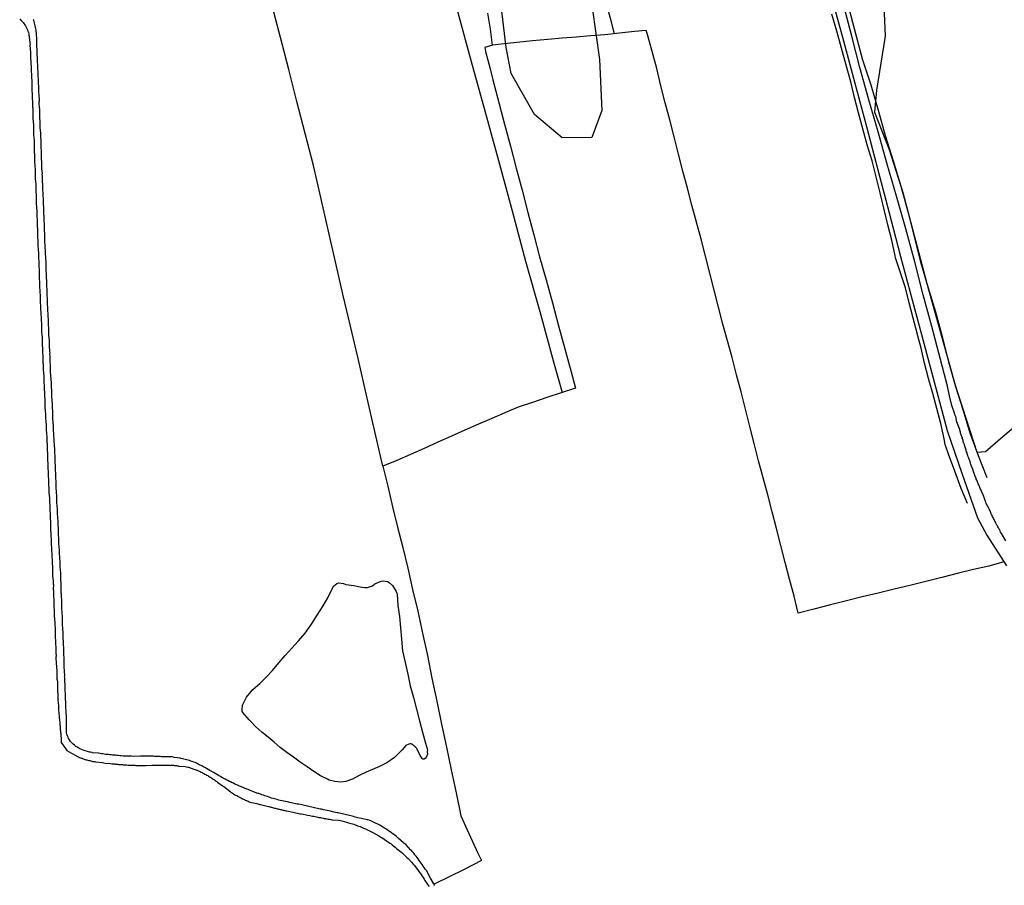
# Model space of a CAD drawing. Units: millimetres. Extents: x 183144 to 185556, y 1657654 to 1660429.
# Drawn here: x 184755 to 184991, y 1657936 to 1658144 of the extents above; entities that cross this region are included whole.
import ezdxf

# ---------------------------------------------------------------- set-up
doc = ezdxf.new("R2010")
doc.units = ezdxf.units.MM
for name, color, linetype in [('V-BANHADO', 102, 'Continuous'), ('V-LAGOA', 150, 'Continuous'), ('V-LOTE', 1, 'Continuous'), ('V-REFERENCIA', 42, 'Continuous'), ('V-VALETA', 5, 'Continuous')]:
    doc.layers.add(name, color=color, linetype=linetype)

msp = doc.modelspace()

# ---------------------------------------------------------------- linework, layer by layer
at = {"layer": 'V-BANHADO'}
for points in [[(184992.3, 1658162.27), (184986.56, 1658177.35), (184983.99, 1658193.8), (184972.93, 1658214.42), (184968.36, 1658213.62), (184968.36, 1658213.62), (184964.59, 1658205.31), (184961.24, 1658197.06), (184961.83, 1658162), (184962.79, 1658139.99), (184960.76, 1658126.96), (184960.28, 1658121.69), (184963.75, 1658112.72), (184967.03, 1658102.41), (184972.8, 1658080.55), (184979.63, 1658056.14), (184984.83, 1658040.09), (184986.91, 1658040.25), (184991.1, 1658043.84), (185001.63, 1658052.69)], [(184892.49, 1658146.85), (184894.23, 1658134.35), (184894.83, 1658122.14), (184892.37, 1658115.62), (184885.31, 1658115.5), (184878.6, 1658121.13), (184873.03, 1658131.01), (184871.83, 1658137.23), (184869.97, 1658152.73)]]:
    msp.add_lwpolyline(points, dxfattribs=at)
at = {"layer": 'V-LAGOA'}
msp.add_lwpolyline([(184842.8, 1658009.1), (184843.41, 1658008.96), (184843.83, 1658008.68), (184844.52, 1658008), (184845.42, 1658006.57), (184845.63, 1658005.91), (184845.85, 1658003.25), (184846.24, 1658000.59), (184846.44, 1657997.87), (184846.66, 1657995.13), (184846.97, 1657992.33), (184847.61, 1657989.55), (184848.2, 1657986.73), (184848.79, 1657983.91), (184849.56, 1657981.13), (184850.27, 1657978.32), (184851.02, 1657975.52), (184851.75, 1657972.83), (184852.49, 1657970.15), (184852.96, 1657968.54), (184852.89, 1657968.1), (184852.91, 1657967.5), (184852.73, 1657966.86), (184852.44, 1657966.56), (184852.1, 1657966.32), (184851.83, 1657966.32), (184851.62, 1657966.47), (184851.15, 1657967.19), (184850.37, 1657968.92), (184849.98, 1657969.28), (184849.21, 1657969.91), (184848.96, 1657969.98), (184848.77, 1657970.02), (184848.44, 1657969.95), (184847.75, 1657969.62), (184846.84, 1657968.57), (184845, 1657966.76), (184843.14, 1657965.45), (184841.4, 1657964.59), (184839.74, 1657963.82), (184838.19, 1657963.18), (184836.56, 1657962.41), (184834.91, 1657961.55), (184833.34, 1657961), (184832.15, 1657960.82), (184830.67, 1657960.99), (184829.35, 1657961.32), (184828.93, 1657961.53), (184827.24, 1657962.32), (184825.61, 1657963.33), (184824.07, 1657964.49), (184822.38, 1657965.62), (184820.77, 1657966.78), (184819.15, 1657967.94), (184817.6, 1657969.14), (184816.12, 1657970.37), (184814.64, 1657971.6), (184813.16, 1657972.83), (184811.68, 1657974.06), (184810.51, 1657975.39), (184810.15, 1657975.79), (184808.58, 1657977.5), (184808.4, 1657977.8), (184808.42, 1657978.17), (184808.53, 1657979.31), (184809.46, 1657981.24), (184810.96, 1657983.03), (184812.68, 1657984.51), (184814.21, 1657986.01), (184815.69, 1657987.64), (184817.27, 1657989.42), (184818.8, 1657991.2), (184820.33, 1657992.98), (184821.94, 1657994.77), (184823.53, 1657996.56), (184825.1, 1657998.75), (184826.46, 1658000.94), (184827.9, 1658003.13), (184829.03, 1658005.09), (184829.93, 1658007.1), (184830.44, 1658007.97), (184830.74, 1658008.23), (184831.16, 1658008.5), (184831.54, 1658008.64), (184832.78, 1658008.54), (184833.34, 1658008.29), (184835.26, 1658008.01), (184837.14, 1658007.64), (184837.85, 1658007.58), (184838.5, 1658007.55), (184839.7, 1658007.96), (184840.28, 1658008.42), (184841.78, 1658009.05), (184842.45, 1658009.12), (184842.8, 1658009.1)], close=True, dxfattribs=at)
at = {"layer": 'V-LOTE'}
for points in [[(184842.25, 1658036.68), (184839.81, 1658047.08), (184838.05, 1658054.81), (184836.29, 1658062.54), (184834.42, 1658070.27), (184832.6, 1658078), (184830.84, 1658085.73), (184829.08, 1658093.46), (184827.32, 1658101.19), (184825.56, 1658108.92), (184823.58, 1658116.59), (184821.6, 1658124.26), (184819.62, 1658131.93), (184817.64, 1658139.6), (184815.66, 1658147.27), (184813.68, 1658154.94), (184811.7, 1658162.61), (184809.72, 1658170.28), (184807.74, 1658177.95), (184805.76, 1658185.62), (184803.78, 1658193.35), (184801.91, 1658201.08), (184800.09, 1658208.81), (184799.74, 1658210.76)], [(184879.04, 1658210.86), (184880.1, 1658206.81), (184880.92, 1658203.69), (184881.75, 1658200.57), (184882.61, 1658197.45), (184883.44, 1658194.33), (184884.27, 1658191.21), (184885.1, 1658188.09), (184885.93, 1658184.97), (184886.76, 1658181.85), (184887.59, 1658178.73), (184888.42, 1658175.61), (184889.25, 1658172.49), (184890.1, 1658169.37), (184890.95, 1658166.25), (184891.8, 1658163.13), (184892.65, 1658160.01), (184893.47, 1658156.87), (184894.29, 1658153.73), (184895.11, 1658150.59), (184895.93, 1658147.45), (184896.78, 1658144.31), (184897.63, 1658141.17), (184897.79, 1658140.57)], [(184803.42, 1658194.85), (184811.44, 1658196.82), (184819.77, 1658198.85), (184828.1, 1658200.72), (184836.48, 1658202.75), (184844.43, 1658204.62), (184847.55, 1658192.83), (184850.72, 1658181.04), (184853.89, 1658169.25), (184857.06, 1658157.46), (184860.23, 1658145.67), (184863.4, 1658133.88), (184866.74, 1658122.03), (184870.02, 1658110.07), (184873.25, 1658098), (184876.48, 1658085.93), (184879.87, 1658073.86), (184883.15, 1658061.74), (184885.27, 1658054.35)], [(184868.56, 1658137.81), (184868.33, 1658139.73), (184868.07, 1658141.65), (184867.76, 1658143.57), (184867.44, 1658145.47)], [(184991.34, 1658013.68), (184987.71, 1658012.71), (184984.06, 1658011.86), (184980.41, 1658011.01), (184976.44, 1658009.94), (184972.6, 1658008.98), (184968.76, 1658008.02), (184964.95, 1658007.11), (184961.14, 1658006.2), (184957.33, 1658005.27), (184953.52, 1658004.34), (184949.68, 1658003.41), (184945.71, 1658002.37), (184941.95, 1658001.41), (184940.96, 1658005.49), (184939.89, 1658009.54), (184938.85, 1658013.59), (184937.81, 1658017.64), (184936.77, 1658021.69), (184935.73, 1658025.74), (184934.63, 1658029.82), (184933.53, 1658033.9), (184932.43, 1658037.98), (184931.39, 1658042.11), (184930.35, 1658046.24), (184929.28, 1658050.37), (184928.21, 1658054.5), (184927.14, 1658058.63), (184926.07, 1658062.76), (184924.97, 1658066.78), (184923.84, 1658070.8), (184922.8, 1658074.88), (184921.76, 1658078.96), (184920.72, 1658083.04), (184919.68, 1658087.12), (184918.64, 1658091.2), (184917.54, 1658095.28), (184916.44, 1658099.36), (184915.34, 1658103.44), (184914.27, 1658107.54), (184913.23, 1658111.64), (184912.16, 1658115.74), (184911.09, 1658119.84), (184910.02, 1658123.94), (184909, 1658128.04), (184907.98, 1658132.17), (184906.85, 1658136.27), (184905.75, 1658140.37), (184905.47, 1658141.33), (184902.64, 1658141.09), (184899.07, 1658140.7), (184895.5, 1658140.31), (184892.1, 1658140.03), (184888.67, 1658139.75), (184885.24, 1658139.47), (184881.81, 1658139.19), (184878.11, 1658138.8), (184874.35, 1658138.41), (184870.59, 1658138.02), (184868.55, 1658137.81), (184866.67, 1658137.23)], [(184866.67, 1658137.23), (184866.89, 1658136.27), (184867.97, 1658132.14), (184868.66, 1658129.43), (184869.36, 1658126.72), (184871.46, 1658118.79), (184872.86, 1658113.56), (184874.26, 1658108.25), (184875.66, 1658102.94), (184877.06, 1658097.6), (184878.46, 1658092.26), (184879.86, 1658086.92), (184881.4, 1658081.47), (184882.91, 1658075.94), (184884.42, 1658070.41), (184885.93, 1658064.88), (184887.44, 1658059.35), (184888.46, 1658055.4), (184885.02, 1658054.27), (184881.58, 1658053.14), (184878.14, 1658052.01), (184874.7, 1658050.88), (184871.53, 1658049.51), (184868.39, 1658048.14), (184865.22, 1658046.77), (184861.94, 1658045.32), (184858.66, 1658043.87), (184855.38, 1658042.42), (184852.1, 1658040.97), (184848.82, 1658039.52), (184845.54, 1658038.07), (184842.24, 1658036.72), (184843.4, 1658031.87), (184844.56, 1658026.96), (184845.77, 1658022.05), (184846.98, 1658017.14), (184848.19, 1658012.23), (184849.32, 1658007.05), (184850.58, 1658001.9), (184851.76, 1657996.61), (184852.94, 1657991.24), (184854.01, 1657985.74), (184855.17, 1657980.24), (184856.33, 1657974.74), (184857.49, 1657969.24), (184858.65, 1657963.74), (184859.81, 1657958.24), (184860.97, 1657952.74), (184862.89, 1657948.46), (184865.02, 1657943.74), (184865.9, 1657941.99), (184861.72, 1657939.81), (184858.01, 1657938), (184854.82, 1657936.44), (184854.51, 1657936.32)]]:
    msp.add_lwpolyline(points, dxfattribs=at)
at = {"layer": 'V-REFERENCIA'}
for points in [[(184950, 1658149.05), (184952.79, 1658138.84), (184955.58, 1658128.63), (184958.32, 1658118.25), (184961.06, 1658107.87), (184963.8, 1658097.49), (184966.54, 1658087.06), (184969.33, 1658076.63), (184972.12, 1658066.2), (184974.91, 1658055.77), (184977.7, 1658045.23), (184981.31, 1658034.75), (184984.97, 1658024.27), (184987.21, 1658020.15), (184991.94, 1658012.78)], [(184991.81, 1658018.78), (184990.77, 1658020.55), (184990.55, 1658020.87), (184990.41, 1658021.19), (184990.24, 1658021.44), (184990.13, 1658021.65), (184990, 1658021.87), (184989.87, 1658022.12), (184989.77, 1658022.33), (184989.64, 1658022.55), (184989.64, 1658022.55), (184989.51, 1658022.8), (184989.39, 1658023.01), (184989.28, 1658023.23), (184989.15, 1658023.48), (184989.05, 1658023.69), (184988.96, 1658023.91), (184988.85, 1658024.16), (184988.73, 1658024.37), (184988.62, 1658024.59), (184988.49, 1658024.84), (184988.39, 1658025.05), (184988.3, 1658025.27), (184988.22, 1658025.52), (184988.09, 1658025.73), (184988, 1658025.95), (184987.88, 1658026.2), (184987.79, 1658026.41), (184987.71, 1658026.6), (184987.11, 1658027.69), (184987.01, 1658028.03), (184986.92, 1658028.22), (184986.6, 1658029.18), (184986.5, 1658029.45), (184986.37, 1658029.73), (184986.28, 1658029.94), (184986.18, 1658030.2), (184986.07, 1658030.41), (184985.96, 1658030.62), (184985.84, 1658030.88), (184985.77, 1658031.09), (184985.67, 1658031.3), (184985.56, 1658031.56), (184985.45, 1658031.77), (184985.37, 1658031.98), (184985.28, 1658032.24), (184985.18, 1658032.45), (184985.07, 1658032.66), (184984.99, 1658032.92), (184984.9, 1658033.13), (184984.82, 1658033.35), (184984.69, 1658033.6), (184984.65, 1658033.81), (184984.54, 1658034.03), (184984.43, 1658034.28), (184984.39, 1658034.49), (184984.28, 1658034.71), (184984.18, 1658034.96), (184984.13, 1658035.17), (184984.05, 1658035.39), (184983.94, 1658035.64), (184983.93, 1658035.75), (184983.41, 1658037.09), (184983.28, 1658037.38), (184983.22, 1658037.68), (184983.2, 1658037.7), (184982.88, 1658038.62), (184982.77, 1658038.91), (184982.69, 1658039.21), (184982.63, 1658039.42), (184982.52, 1658039.68), (184982.48, 1658039.89), (184982.39, 1658040.11), (184982.31, 1658040.36), (184982.24, 1658040.57), (184982.16, 1658040.79), (184982.09, 1658041.04), (184982.01, 1658041.25), (184981.97, 1658041.47), (184981.88, 1658041.72), (184981.84, 1658041.93), (184981.8, 1658042.02), (184981.73, 1658042.15), (184981.67, 1658042.4), (184981.58, 1658042.61), (184981.52, 1658042.83), (184981.44, 1658043.08), (184981.37, 1658043.29), (184981.33, 1658043.31), (184981.33, 1658043.44), (184981.38, 1658043.51), (184981.38, 1658043.61), (184981.33, 1658043.63), (184981.27, 1658043.67), (184981.2, 1658043.76), (184981.16, 1658043.97), (184981.16, 1658044.06), (184981.12, 1658044.12), (184981.07, 1658044.12), (184981.07, 1658044.19), (184981.07, 1658044.21), (184981.03, 1658044.44), (184980.95, 1658044.65), (184980.9, 1658044.87), (184980.82, 1658045.12), (184980.76, 1658045.33), (184980.74, 1658045.48), (184980.27, 1658046.71), (184980.18, 1658046.99), (184980.04, 1658047.29), (184979.76, 1658048.65), (184979.76, 1658048.65), (184979.72, 1658048.75), (184979.67, 1658048.86), (184979.53, 1658049.14), (184978.87, 1658051.23), (184978.31, 1658053.57), (184977.82, 1658055.91), (184974, 1658070.21), (184971.91, 1658077.83), (184969.93, 1658085.78), (184967.79, 1658093.67), (184965.54, 1658101.51), (184963.34, 1658109.24), (184961.14, 1658116.97), (184958.94, 1658124.7), (184956.74, 1658132.43), (184954.71, 1658140.27), (184952.68, 1658148.11)], [(184755.02, 1658144.12), (184755.29, 1658143.82), (184755.55, 1658143.54), (184755.85, 1658143.21), (184756.04, 1658143.01), (184756.25, 1658142.7), (184756.44, 1658142.4), (184756.61, 1658142.1), (184756.76, 1658141.76), (184756.93, 1658141.46), (184757.01, 1658141.12), (184757.14, 1658140.83), (184757.2, 1658140.53), (184757.22, 1658140.23), (184757.27, 1658139.93), (184757.27, 1658139.93), (184757.27, 1658139.83), (184757.48, 1658138.4), (184757.5, 1658137.94), (184757.48, 1658137.83), (184757.61, 1658136.07), (184757.61, 1658135.64), (184757.61, 1658135.34), (184757.63, 1658135), (184757.65, 1658134.7), (184757.65, 1658134.36), (184757.69, 1658134.07), (184757.69, 1658133.77), (184757.71, 1658133.47), (184757.73, 1658133.17), (184757.76, 1658132.88), (184757.78, 1658132.58), (184757.78, 1658132.24), (184757.78, 1658131.94), (184757.78, 1658131.6), (184757.8, 1658131.3), (184757.82, 1658130.96), (184757.82, 1658130.67), (184757.82, 1658130.37), (184757.82, 1658130.22), (184757.9, 1658129.09), (184757.9, 1658128.62), (184757.91, 1658128.43), (184757.97, 1658126.67), (184758.01, 1658126.24), (184758.01, 1658125.95), (184758.03, 1658125.65), (184758.03, 1658125.35), (184758.03, 1658125.05), (184758.03, 1658124.76), (184758.07, 1658124.46), (184758.07, 1658124.16), (184758.07, 1658123.86), (184758.07, 1658123.52), (184758.1, 1658123.23), (184758.1, 1658122.93), (184758.14, 1658122.63), (184758.14, 1658122.33), (184758.16, 1658122.03), (184758.16, 1658121.74), (184758.16, 1658121.44), (184758.16, 1658121.14), (184758.2, 1658120.8), (184758.2, 1658120.5), (184758.21, 1658120.23), (184758.33, 1658118.59), (184758.33, 1658118.17), (184758.35, 1658117.87), (184758.33, 1658117.85), (184758.37, 1658116.51), (184758.37, 1658116.08), (184758.39, 1658115.78), (184758.41, 1658115.44), (184758.46, 1658115.15), (184758.46, 1658114.85), (184758.46, 1658114.55), (184758.46, 1658114.25), (184758.46, 1658113.96), (184758.5, 1658113.66), (184758.5, 1658113.32), (184758.5, 1658113.02), (184758.5, 1658112.68), (184758.52, 1658112.38), (184758.52, 1658112.04), (184758.56, 1658111.75), (184758.56, 1658111.45), (184758.56, 1658111.15), (184758.58, 1658110.85), (184758.58, 1658110.56), (184758.61, 1658110.26), (184758.59, 1658110.15), (184758.67, 1658108.56), (184758.71, 1658108.09), (184758.72, 1658107.94), (184758.75, 1658106.56), (184758.75, 1658106.09), (184758.75, 1658105.79), (184758.75, 1658105.5), (184758.8, 1658105.2), (184758.82, 1658104.9), (184758.86, 1658104.56), (184758.88, 1658104.26), (184758.88, 1658103.92), (184758.88, 1658103.62), (184758.92, 1658103.28), (184758.92, 1658102.99), (184758.92, 1658102.69), (184758.92, 1658102.39), (184758.95, 1658102.09), (184758.95, 1658101.8), (184758.97, 1658101.5), (184758.99, 1658101.16), (184758.99, 1658100.86), (184759.01, 1658100.52), (184759.01, 1658100.22), (184759.01, 1658100.07), (184759.01, 1658100.07), (184759.07, 1658098.57), (184759.12, 1658098.14), (184759.1, 1658098.08), (184759.16, 1658096.48), (184759.18, 1658096.01), (184759.18, 1658095.72), (184759.18, 1658095.42), (184759.2, 1658095.08), (184759.2, 1658094.78), (184759.24, 1658094.44), (184759.24, 1658094.14), (184759.26, 1658093.8), (184759.26, 1658093.51), (184759.26, 1658093.21), (184759.26, 1658092.91), (184759.29, 1658092.61), (184759.31, 1658092.32), (184759.31, 1658092.02), (184759.33, 1658091.72), (184759.33, 1658091.42), (184759.35, 1658091.08), (184759.37, 1658090.78), (184759.37, 1658090.44), (184759.39, 1658090.15), (184759.4, 1658089.95), (184759.48, 1658088.45), (184759.5, 1658087.98), (184759.52, 1658087.64), (184759.52, 1658087.62), (184759.56, 1658086.49), (184759.6, 1658086.02), (184759.6, 1658085.68), (184759.6, 1658085.39), (184759.63, 1658085.09), (184759.63, 1658084.79), (184759.65, 1658084.49), (184759.67, 1658084.19), (184759.67, 1658083.9), (184759.69, 1658083.6), (184759.69, 1658083.3), (184759.69, 1658082.96), (184759.71, 1658082.66), (184759.73, 1658082.32), (184759.73, 1658082.03), (184759.73, 1658081.73), (184759.73, 1658081.43), (184759.75, 1658081.13), (184759.75, 1658080.84), (184759.78, 1658080.54), (184759.8, 1658080.24), (184759.78, 1658079.94), (184759.78, 1658079.92), (184759.86, 1658078.67), (184759.86, 1658078.24), (184759.91, 1658077.94), (184759.91, 1658077.92), (184759.93, 1658076.8), (184759.95, 1658076.33), (184759.95, 1658076.03), (184759.95, 1658075.73), (184759.99, 1658075.44), (184759.99, 1658075.14), (184760.03, 1658074.8), (184760.03, 1658074.5), (184760.05, 1658074.16), (184760.1, 1658073.86), (184760.12, 1658073.52), (184760.12, 1658073.23), (184760.12, 1658072.93), (184760.14, 1658072.63), (184760.16, 1658072.33), (184760.16, 1658072.04), (184760.16, 1658071.74), (184760.18, 1658071.44), (184760.22, 1658071.14), (184760.22, 1658070.8), (184760.24, 1658070.5), (184760.25, 1658070.27), (184760.29, 1658068.8), (184760.31, 1658068.34), (184760.37, 1658068.04), (184760.38, 1658067.8), (184760.39, 1658066.55), (184760.41, 1658066.13), (184760.41, 1658065.83), (184760.41, 1658065.53), (184760.46, 1658065.23), (184760.46, 1658064.93), (184760.5, 1658064.64), (184760.5, 1658064.34), (184760.5, 1658064), (184760.52, 1658063.7), (184760.54, 1658063.36), (184760.54, 1658063.06), (184760.54, 1658062.72), (184760.56, 1658062.43), (184760.56, 1658062.13), (184760.61, 1658061.83), (184760.61, 1658061.53), (184760.63, 1658061.24), (184760.63, 1658061.24), (184760.63, 1658060.94), (184760.63, 1658060.64), (184760.67, 1658060.34), (184760.67, 1658060.07), (184760.75, 1658058.9), (184760.8, 1658058.47), (184760.8, 1658058.17), (184760.8, 1658058.02), (184760.84, 1658056.6), (184760.88, 1658056.13), (184760.9, 1658055.84), (184760.92, 1658055.54), (184760.92, 1658055.2), (184760.92, 1658054.9), (184760.97, 1658054.56), (184760.97, 1658054.26), (184760.97, 1658053.92), (184760.97, 1658053.63), (184760.99, 1658053.33), (184761.03, 1658053.03), (184761.03, 1658052.73), (184761.05, 1658052.43), (184761.05, 1658052.14), (184761.05, 1658051.84), (184761.07, 1658051.54), (184761.09, 1658051.2), (184761.09, 1658050.9), (184761.09, 1658050.56), (184761.12, 1658050.27), (184761.14, 1658050.03), (184761.22, 1658049.08), (184761.22, 1658048.61), (184761.23, 1658048.42), (184761.31, 1658047.21), (184761.35, 1658046.78), (184761.35, 1658046.44), (184761.35, 1658046.14), (184761.37, 1658045.8), (184761.37, 1658045.5), (184761.41, 1658045.16), (184761.46, 1658044.87), (184761.48, 1658044.57), (184761.48, 1658044.27), (184761.5, 1658043.97), (184761.52, 1658043.68), (184761.52, 1658043.38), (184761.52, 1658043.04), (184761.52, 1658042.74), (184761.54, 1658042.4), (184761.58, 1658042.1), (184761.58, 1658041.76), (184761.6, 1658041.47), (184761.6, 1658041.17), (184761.6, 1658040.87), (184761.63, 1658040.57), (184761.65, 1658040.28), (184761.67, 1658040.17), (184761.67, 1658039), (184761.69, 1658038.53), (184761.69, 1658038.38), (184761.77, 1658037), (184761.77, 1658036.53), (184761.77, 1658036.24), (184761.8, 1658035.94), (184761.84, 1658035.6), (184761.84, 1658035.3), (184761.86, 1658034.96), (184761.86, 1658034.66), (184761.86, 1658034.32), (184761.86, 1658034.03), (184761.9, 1658033.73), (184761.9, 1658033.43), (184761.9, 1658033.13), (184761.92, 1658032.83), (184761.92, 1658032.54), (184761.95, 1658032.24), (184761.97, 1658031.94), (184761.99, 1658031.6), (184761.99, 1658031.3), (184761.99, 1658030.96), (184762.01, 1658030.67), (184762.01, 1658030.37), (184761.99, 1658030.35), (184762.16, 1658029.01), (184762.16, 1658028.54), (184762.16, 1658028.22), (184762.24, 1658027.1), (184762.28, 1658026.67), (184762.28, 1658026.37), (184762.28, 1658026.07), (184762.28, 1658025.78), (184762.31, 1658025.48), (184762.31, 1658025.18), (184762.33, 1658024.84), (184762.33, 1658024.54), (184762.35, 1658024.2), (184762.37, 1658023.91), (184762.39, 1658023.61), (184762.41, 1658023.31), (184762.41, 1658023.01), (184762.41, 1658023.01), (184762.41, 1658022.72), (184762.41, 1658022.42), (184762.43, 1658022.12), (184762.45, 1658021.82), (184762.45, 1658021.48), (184762.45, 1658021.19), (184762.48, 1658020.89), (184762.5, 1658020.59), (184762.5, 1658020.29), (184762.5, 1658020.23), (184762.58, 1658018.89), (184762.58, 1658018.42), (184762.6, 1658018.08), (184762.59, 1658018.02), (184762.67, 1658016.93), (184762.67, 1658016.47), (184762.69, 1658016.17), (184762.71, 1658015.87), (184762.71, 1658015.57), (184762.71, 1658015.28), (184762.75, 1658014.98), (184762.77, 1658014.68), (184762.82, 1658014.38), (184762.82, 1658014.04), (184762.84, 1658013.74), (184762.84, 1658013.4), (184762.84, 1658013.11), (184762.86, 1658012.81), (184762.86, 1658012.51), (184762.88, 1658012.21), (184762.88, 1658011.92), (184762.88, 1658011.62), (184762.92, 1658011.28), (184762.9, 1658010.98), (184762.92, 1658010.64), (184762.93, 1658010.45), (184763.03, 1658009.11), (184763.05, 1658008.69), (184763.07, 1658008.39), (184763.1, 1658008.24), (184763.09, 1658007.07), (184763.11, 1658006.64), (184763.11, 1658006.35), (184763.11, 1658006.05), (184763.13, 1658005.75), (184763.13, 1658005.45), (184763.13, 1658005.16), (184763.18, 1658004.86), (184763.18, 1658004.52), (184763.22, 1658004.22), (184763.22, 1658003.88), (184763.22, 1658003.58), (184763.24, 1658003.24), (184763.24, 1658002.95), (184763.24, 1658002.65), (184763.26, 1658002.35), (184763.26, 1658002.05), (184763.26, 1658001.76), (184763.28, 1658001.46), (184763.3, 1658001.16), (184763.31, 1658000.84), (184763.43, 1657999.08), (184763.45, 1657998.61), (184763.45, 1657998.31), (184763.5, 1657998.01), (184763.52, 1657997.86), (184763.52, 1657996.91), (184763.56, 1657996.48), (184763.56, 1657996.19), (184763.56, 1657995.89), (184763.56, 1657995.59), (184763.56, 1657995.29), (184763.6, 1657995), (184763.62, 1657994.7), (184763.64, 1657994.4), (184763.64, 1657994.1), (184763.64, 1657993.76), (184763.67, 1657993.46), (184763.67, 1657993.12), (184763.69, 1657992.83), (184763.69, 1657992.53), (184763.69, 1657992.23), (184763.69, 1657991.93), (184763.73, 1657991.64), (184763.75, 1657991.34), (184763.75, 1657991), (184763.73, 1657990.93), (184763.81, 1657989.17), (184763.86, 1657988.7), (184763.86, 1657988.47), (184763.9, 1657987.47), (184763.92, 1657987.04), (184763.94, 1657986.75), (184763.94, 1657986.45), (184763.94, 1657986.15), (184763.94, 1657985.85), (184763.96, 1657985.56), (184764.03, 1657985.26), (184764.07, 1657984.92), (184764.07, 1657984.62), (184764.07, 1657984.62), (184764.07, 1657984.28), (184764.09, 1657983.98), (184764.09, 1657983.64), (184764.11, 1657983.35), (184764.11, 1657983.05), (184764.11, 1657982.75), (184764.13, 1657982.45), (184764.18, 1657982.16), (184764.2, 1657981.86), (184764.2, 1657981.56), (184764.2, 1657981.26), (184764.2, 1657980.92), (184764.22, 1657980.62), (184764.2, 1657980.47), (184764.32, 1657979.18), (184764.35, 1657978.75), (184764.35, 1657978.46), (184764.33, 1657978.35), (184764.45, 1657977.18), (184764.47, 1657976.76), (184764.49, 1657976.46), (184764.52, 1657976.16), (184764.58, 1657975.86), (184764.6, 1657975.52), (184764.62, 1657975.22), (184764.62, 1657974.88), (184764.66, 1657974.59), (184764.71, 1657974.29), (184764.73, 1657973.99), (184764.75, 1657973.69), (184764.75, 1657973.4), (184764.79, 1657973.1), (184764.83, 1657972.76), (184764.88, 1657972.46), (184764.88, 1657972.12), (184764.92, 1657971.82), (184764.96, 1657971.48), (184764.96, 1657971.19), (184764.98, 1657970.89), (184765, 1657970.59), (184765.01, 1657970.36), (184766.03, 1657968.89), (184766.05, 1657968.86), (184766.33, 1657968.44), (184767.43, 1657967.78), (184768.63, 1657967.12), (184768.64, 1657967.1), (184768.71, 1657967.06), (184768.92, 1657966.95), (184769.13, 1657966.87), (184769.35, 1657966.76), (184769.6, 1657966.67), (184769.81, 1657966.59), (184770.03, 1657966.53), (184770.28, 1657966.44), (184770.49, 1657966.36), (184770.71, 1657966.27), (184770.96, 1657966.19), (184771.17, 1657966.14), (184771.39, 1657966.06), (184771.64, 1657966.02), (184771.85, 1657965.97), (184772.07, 1657965.89), (184772.32, 1657965.85), (184772.53, 1657965.8), (184772.75, 1657965.78), (184773, 1657965.74), (184773.22, 1657965.72), (184773.24, 1657965.7), (184774.92, 1657965.51), (184775.26, 1657965.44), (184775.57, 1657965.36), (184776.83, 1657965.27), (184777.17, 1657965.23), (184777.38, 1657965.23), (184777.64, 1657965.19), (184777.85, 1657965.17), (184778.06, 1657965.14), (184778.32, 1657965.1), (184778.53, 1657965.1), (184778.74, 1657965.06), (184779, 1657965.06), (184779.21, 1657965.02), (184779.42, 1657965.04), (184779.68, 1657965.02), (184779.89, 1657964.97), (184780.1, 1657964.97), (184780.36, 1657964.93), (184780.57, 1657964.95), (184780.78, 1657964.93), (184781.04, 1657964.89), (184781.25, 1657964.89), (184781.46, 1657964.91), (184781.72, 1657964.85), (184781.93, 1657964.85), (184782.14, 1657964.85), (184782.4, 1657964.85), (184782.65, 1657964.85), (184782.91, 1657964.83), (184783.06, 1657964.81), (184783.06, 1657964.81), (184784.48, 1657964.8), (184784.82, 1657964.8), (184785.08, 1657964.8), (184785.27, 1657964.81), (184786.86, 1657964.89), (184787.2, 1657964.85), (184787.42, 1657964.85), (184787.67, 1657964.85), (184787.88, 1657964.85), (184788.14, 1657964.85), (184788.39, 1657964.85), (184788.61, 1657964.85), (184788.86, 1657964.85), (184789.12, 1657964.85), (184789.37, 1657964.85), (184789.63, 1657964.85), (184789.84, 1657964.85), (184790.09, 1657964.85), (184790.35, 1657964.85), (184790.56, 1657964.85), (184790.82, 1657964.85), (184791.07, 1657964.85), (184791.28, 1657964.83), (184791.5, 1657964.85), (184791.75, 1657964.85), (184791.97, 1657964.85), (184792.22, 1657964.8), (184792.48, 1657964.8), (184792.69, 1657964.78), (184792.9, 1657964.74), (184793.16, 1657964.7), (184793.22, 1657964.68), (184794.73, 1657964.57), (184795.09, 1657964.49), (184795.41, 1657964.42), (184795.56, 1657964.38), (184796.81, 1657963.95), (184797.17, 1657963.83), (184797.45, 1657963.72), (184797.66, 1657963.66), (184797.92, 1657963.55), (184798.13, 1657963.42), (184798.34, 1657963.34), (184798.6, 1657963.21), (184798.81, 1657963.13), (184799, 1657963), (184799.23, 1657962.89), (184799.49, 1657962.74), (184799.7, 1657962.66), (184799.91, 1657962.51), (184800.17, 1657962.38), (184800.34, 1657962.27), (184800.57, 1657962.12), (184800.81, 1657961.98), (184801.04, 1657961.83), (184801.27, 1657961.68), (184801.51, 1657961.53), (184801.78, 1657961.38), (184801.99, 1657961.21), (184802.21, 1657961.06), (184802.38, 1657960.93), (184802.49, 1657960.83), (184803.72, 1657959.91), (184804.04, 1657959.72), (184804.25, 1657959.62), (184804.27, 1657959.6), (184805.16, 1657958.85), (184805.46, 1657958.62), (184805.67, 1657958.45), (184805.91, 1657958.32), (184806.1, 1657958.17), (184806.36, 1657958.02), (184806.61, 1657957.87), (184806.87, 1657957.7), (184807.14, 1657957.56), (184807.35, 1657957.43), (184807.61, 1657957.3), (184807.82, 1657957.17), (184808.08, 1657957.05), (184808.29, 1657956.92), (184808.5, 1657956.81), (184808.76, 1657956.68), (184808.97, 1657956.6), (184809.18, 1657956.49), (184809.44, 1657956.37), (184809.65, 1657956.28), (184809.86, 1657956.2), (184810.12, 1657956.09), (184810.27, 1657956.03), (184811.57, 1657955.73), (184811.95, 1657955.64), (184812.2, 1657955.58), (184812.42, 1657955.53), (184812.67, 1657955.47), (184812.82, 1657955.43), (184814.46, 1657955.02), (184814.84, 1657954.94), (184815.05, 1657954.88), (184815.26, 1657954.83), (184815.52, 1657954.77), (184815.52, 1657954.77), (184815.73, 1657954.68), (184815.94, 1657954.64), (184816.2, 1657954.58), (184816.41, 1657954.54), (184816.62, 1657954.47), (184816.88, 1657954.41), (184817.09, 1657954.37), (184817.3, 1657954.3), (184817.56, 1657954.24), (184817.77, 1657954.2), (184817.99, 1657954.17), (184818.24, 1657954.09), (184818.45, 1657954.05), (184818.67, 1657954), (184818.92, 1657953.94), (184819.13, 1657953.9), (184820.71, 1657953.57), (184822.34, 1657953.22), (184822.4, 1657953.2), (184822.53, 1657953.18), (184822.62, 1657953.11), (184822.7, 1657953.16), (184822.72, 1657953.16), (184824.19, 1657952.88), (184824.66, 1657952.79), (184825, 1657952.71), (184825.3, 1657952.67), (184825.64, 1657952.6), (184825.94, 1657952.54), (184826.28, 1657952.47), (184826.57, 1657952.41), (184826.87, 1657952.35), (184827.21, 1657952.28), (184827.51, 1657952.24), (184827.85, 1657952.18), (184828.15, 1657952.11), (184828.49, 1657952.07), (184828.78, 1657952.01), (184829.08, 1657951.94), (184829.38, 1657951.9), (184829.72, 1657951.84), (184829.99, 1657951.78), (184831.55, 1657951.67), (184832.02, 1657951.58), (184832.33, 1657951.5), (184833.5, 1657951.2), (184833.97, 1657951.07), (184834.27, 1657950.99), (184834.61, 1657950.88), (184834.91, 1657950.8), (184835.25, 1657950.69), (184835.54, 1657950.58), (184835.84, 1657950.46), (184836.14, 1657950.35), (184836.48, 1657950.22), (184836.78, 1657950.12), (184837.12, 1657949.97), (184837.42, 1657949.86), (184837.76, 1657949.71), (184838.05, 1657949.58), (184838.35, 1657949.43), (184838.69, 1657949.28), (184838.99, 1657949.14), (184839.33, 1657948.97), (184839.63, 1657948.77), (184839.97, 1657948.65), (184839.99, 1657948.63), (184841.24, 1657947.88), (184841.75, 1657947.59), (184841.98, 1657947.48), (184843.07, 1657946.71), (184843.54, 1657946.42), (184843.88, 1657946.16), (184844.18, 1657945.97), (184844.49, 1657945.74), (184844.83, 1657945.46), (184845.17, 1657945.18), (184845.51, 1657944.91), (184845.85, 1657944.63), (184846.15, 1657944.4), (184846.49, 1657944.12), (184846.77, 1657943.87), (184847.06, 1657943.59), (184847.36, 1657943.32), (184847.59, 1657943.08), (184847.98, 1657942.72), (184848.26, 1657942.5), (184848.28, 1657942.49), (184849.1, 1657941.55), (184849.48, 1657941.1), (184849.72, 1657940.85), (184850.53, 1657939.8), (184850.89, 1657939.34), (184851.19, 1657938.96), (184851.38, 1657938.64), (184851.66, 1657938.24), (184851.89, 1657937.92), (184852.12, 1657937.51), (184852.29, 1657937.22), (184852.48, 1657936.92), (184852.48, 1657936.92), (184852.68, 1657936.6), (184852.91, 1657936.19), (184853.3, 1657935.75)], [(184854.65, 1657936.02), (184854.63, 1657936.06), (184854.45, 1657936.35), (184853.65, 1657937.73), (184852.68, 1657939.62), (184852.48, 1657939.79), (184852.4, 1657939.87), (184852.38, 1657939.91), (184852.1, 1657940.32), (184851.89, 1657940.66), (184851.68, 1657941), (184851.42, 1657941.34), (184851.21, 1657941.68), (184850.95, 1657942.02), (184850.7, 1657942.36), (184850.44, 1657942.7), (184850.19, 1657943.04), (184849.91, 1657943.38), (184849.63, 1657943.72), (184849.36, 1657944.06), (184849.08, 1657944.38), (184848.85, 1657944.59), (184847.7, 1657945.8), (184847.26, 1657946.18), (184847.17, 1657946.25), (184845.92, 1657947.37), (184845.47, 1657947.75), (184845.09, 1657948.05), (184844.68, 1657948.35), (184844.28, 1657948.63), (184843.94, 1657948.88), (184843.58, 1657949.14), (184843.28, 1657949.33), (184842.9, 1657949.61), (184842.62, 1657949.78), (184842.22, 1657950.03), (184841.9, 1657950.2), (184841.5, 1657950.46), (184841.2, 1657950.61), (184840.86, 1657950.8), (184840.62, 1657950.91), (184839.16, 1657951.56), (184838.65, 1657951.73), (184838.46, 1657951.78), (184837.08, 1657952.05), (184836.56, 1657952.18), (184836.22, 1657952.26), (184835.88, 1657952.35), (184835.54, 1657952.43), (184835.2, 1657952.52), (184834.86, 1657952.6), (184834.52, 1657952.69), (184834.18, 1657952.77), (184833.84, 1657952.86), (184833.5, 1657952.94), (184833.16, 1657953.03), (184832.82, 1657953.11), (184832.48, 1657953.2), (184832.14, 1657953.26), (184831.8, 1657953.32), (184831.46, 1657953.41), (184831.27, 1657953.46), (184830.1, 1657953.71), (184829.63, 1657953.81), (184829.27, 1657953.88), (184827.98, 1657954.17), (184827.51, 1657954.28), (184827.17, 1657954.34), (184826.83, 1657954.43), (184826.49, 1657954.51), (184826.15, 1657954.58), (184825.81, 1657954.64), (184825.47, 1657954.73), (184825.13, 1657954.81), (184824.79, 1657954.9), (184824.45, 1657954.96), (184824.11, 1657955.05), (184823.77, 1657955.11), (184823.43, 1657955.19), (184823.09, 1657955.28), (184822.75, 1657955.32), (184822.41, 1657955.41), (184822.07, 1657955.49), (184821.73, 1657955.53), (184821.62, 1657955.54), (184820.32, 1657955.83), (184819.81, 1657955.92), (184819.66, 1657955.96), (184818.03, 1657956.3), (184817.56, 1657956.41), (184817.22, 1657956.51), (184816.88, 1657956.6), (184816.54, 1657956.68), (184816.54, 1657956.68), (184816.2, 1657956.77), (184815.86, 1657956.88), (184815.52, 1657956.98), (184815.18, 1657957.11), (184814.88, 1657957.19), (184814.54, 1657957.32), (184814.2, 1657957.43), (184813.86, 1657957.53), (184813.52, 1657957.66), (184813.18, 1657957.79), (184812.86, 1657957.92), (184812.46, 1657958.04), (184812.18, 1657958.09), (184810.33, 1657958.83), (184809.9, 1657959), (184809.59, 1657959.15), (184808.25, 1657959.66), (184807.82, 1657959.85), (184807.44, 1657960.02), (184807.12, 1657960.15), (184806.68, 1657960.36), (184806.34, 1657960.53), (184806.06, 1657960.66), (184805.66, 1657960.85), (184805.38, 1657961), (184804.98, 1657961.19), (184804.72, 1657961.32), (184804.34, 1657961.51), (184804.04, 1657961.66), (184803.74, 1657961.83), (184803.32, 1657962.06), (184803.04, 1657962.23), (184802.74, 1657962.38), (184801.53, 1657963.13), (184801.02, 1657963.42), (184800.7, 1657963.58), (184799.51, 1657964.32), (184799.02, 1657964.55), (184798.72, 1657964.7), (184798.32, 1657964.91), (184797.89, 1657965.15), (184797.49, 1657965.34), (184797.15, 1657965.51), (184796.81, 1657965.61), (184796.47, 1657965.76), (184796.13, 1657965.87), (184795.79, 1657965.97), (184795.45, 1657966.1), (184795.11, 1657966.19), (184794.77, 1657966.25), (184794.43, 1657966.36), (184794.09, 1657966.44), (184793.75, 1657966.48), (184793.52, 1657966.53), (184792.14, 1657966.76), (184791.67, 1657966.85), (184791.43, 1657966.89), (184790.22, 1657966.87), (184789.75, 1657966.89), (184789.41, 1657966.89), (184789.07, 1657966.91), (184788.73, 1657966.93), (184788.39, 1657966.93), (184788.05, 1657966.93), (184787.71, 1657966.97), (184787.37, 1657966.99), (184787.03, 1657967.02), (184786.69, 1657967.01), (184786.35, 1657967.01), (184786.01, 1657967.04), (184785.67, 1657967.06), (184785.33, 1657967.08), (184784.99, 1657967.06), (184784.65, 1657967.08), (184784.31, 1657967.08), (184783.99, 1657967.06), (184782.36, 1657966.99), (184781.85, 1657967.01), (184781.7, 1657967.02), (184779.89, 1657967.08), (184779.38, 1657967.14), (184779.04, 1657967.14), (184778.7, 1657967.18), (184778.36, 1657967.23), (184778.02, 1657967.25), (184777.68, 1657967.27), (184777.34, 1657967.31), (184777, 1657967.35), (184776.66, 1657967.4), (184776.36, 1657967.44), (184776.02, 1657967.46), (184775.68, 1657967.48), (184775.34, 1657967.52), (184775, 1657967.59), (184774.66, 1657967.63), (184774.32, 1657967.67), (184773.98, 1657967.74), (184773.87, 1657967.76), (184772.53, 1657967.86), (184772.45, 1657967.93), (184772.45, 1657967.93), (184772.02, 1657967.99), (184771.75, 1657968.04), (184770.28, 1657968.48), (184769.85, 1657968.67), (184769.47, 1657968.84), (184769.19, 1657968.99), (184768.79, 1657969.23), (184768.53, 1657969.4), (184768.16, 1657969.67), (184767.88, 1657969.89), (184767.54, 1657970.23), (184767.24, 1657970.54), (184766.98, 1657970.93), (184766.77, 1657971.27), (184766.62, 1657971.61), (184766.49, 1657971.95), (184766.37, 1657972.29), (184766.28, 1657972.63), (184766.24, 1657972.97), (184766.26, 1657973.31), (184766.24, 1657973.65), (184766.24, 1657973.99), (184766.24, 1657974.18), (184766.26, 1657975.44), (184766.26, 1657975.95), (184766.24, 1657976.31), (184766.15, 1657977.69), (184766.15, 1657978.2), (184766.13, 1657978.5), (184766.11, 1657978.84), (184766.11, 1657979.18), (184766.11, 1657979.52), (184766.09, 1657979.86), (184766.07, 1657980.2), (184766.05, 1657980.54), (184766.02, 1657980.88), (184766.02, 1657981.22), (184766.02, 1657981.56), (184766.02, 1657981.9), (184766, 1657982.24), (184765.96, 1657982.58), (184765.94, 1657982.92), (184765.94, 1657983.26), (184765.92, 1657983.6), (184765.9, 1657983.88), (184765.85, 1657985.39), (184765.83, 1657985.9), (184765.81, 1657986.24), (184765.82, 1657986.38), (184765.79, 1657987.38), (184765.75, 1657987.85), (184765.73, 1657988.19), (184765.73, 1657988.53), (184765.73, 1657988.87), (184765.73, 1657989.21), (184765.71, 1657989.55), (184765.68, 1657989.89), (184765.68, 1657990.23), (184765.68, 1657990.57), (184765.66, 1657990.91), (184765.64, 1657991.25), (184765.62, 1657991.59), (184765.6, 1657991.93), (184765.6, 1657992.27), (184765.6, 1657992.61), (184765.6, 1657992.95), (184765.58, 1657993.29), (184765.56, 1657993.63), (184765.56, 1657993.97), (184765.56, 1657994.21), (184765.47, 1657995.68), (184765.47, 1657996.19), (184765.48, 1657996.42), (184765.35, 1657997.93), (184765.32, 1657998.44), (184765.3, 1657998.78), (184765.3, 1657999.12), (184765.3, 1657999.46), (184765.26, 1657999.8), (184765.26, 1658000.14), (184765.26, 1658000.48), (184765.26, 1658000.82), (184765.24, 1658001.16), (184765.22, 1658001.5), (184765.2, 1658001.84), (184765.17, 1658002.18), (184765.17, 1658002.52), (184765.17, 1658002.86), (184765.15, 1658003.2), (184765.13, 1658003.5), (184765.13, 1658003.84), (184765.13, 1658004.18), (184765.14, 1658004.5), (184765.05, 1658005.45), (184765.03, 1658005.96), (184765.01, 1658006.15), (184764.98, 1658007.67), (184764.98, 1658008.18), (184764.94, 1658008.52), (184764.94, 1658008.86), (184764.94, 1658008.86), (184764.92, 1658009.2), (184764.92, 1658009.54), (184764.9, 1658009.88), (184764.88, 1658010.22), (184764.88, 1658010.56), (184764.88, 1658010.9), (184764.88, 1658011.24), (184764.81, 1658011.58), (184764.83, 1658011.92), (184764.77, 1658012.26), (184764.75, 1658012.6), (184764.75, 1658012.94), (184764.71, 1658013.28), (184764.71, 1658013.62), (184764.71, 1658013.96), (184764.69, 1658014.3), (184764.67, 1658014.53), (184764.58, 1658016.04), (184764.58, 1658016.53), (184764.45, 1658018.12), (184764.45, 1658018.63), (184764.43, 1658018.97), (184764.41, 1658019.31), (184764.39, 1658019.65), (184764.37, 1658019.99), (184764.37, 1658020.33), (184764.37, 1658020.68), (184764.32, 1658021.02), (184764.32, 1658021.36), (184764.32, 1658021.7), (184764.3, 1658022.04), (184764.26, 1658022.38), (184764.24, 1658022.72), (184764.24, 1658023.06), (184764.24, 1658023.4), (184764.22, 1658023.74), (184764.2, 1658024.08), (184764.2, 1658024.18), (184764.11, 1658025.48), (184764.11, 1658025.99), (184764.09, 1658026.33), (184764.07, 1658026.39), (184763.96, 1658027.95), (184763.94, 1658028.46), (184763.92, 1658028.8), (184763.9, 1658029.14), (184763.9, 1658029.48), (184763.9, 1658029.82), (184763.88, 1658030.16), (184763.86, 1658030.5), (184763.84, 1658030.84), (184763.81, 1658031.18), (184763.81, 1658031.52), (184763.81, 1658031.86), (184763.77, 1658032.2), (184763.77, 1658032.54), (184763.77, 1658032.88), (184763.77, 1658033.22), (184763.73, 1658033.56), (184763.69, 1658033.9), (184763.69, 1658034.24), (184763.69, 1658034.58), (184763.69, 1658034.73), (184763.62, 1658035.9), (184763.6, 1658036.36), (184763.61, 1658036.43), (184763.56, 1658037.94), (184763.54, 1658038.4), (184763.52, 1658038.7), (184763.52, 1658039.04), (184763.5, 1658039.34), (184763.45, 1658039.68), (184763.45, 1658040.02), (184763.43, 1658040.36), (184763.43, 1658040.7), (184763.43, 1658041.04), (184763.39, 1658041.38), (184763.39, 1658041.72), (184763.37, 1658042.02), (184763.3, 1658042.36), (184763.28, 1658042.7), (184763.26, 1658043.04), (184763.26, 1658043.38), (184763.24, 1658043.72), (184763.22, 1658044.06), (184763.22, 1658044.16), (184763.13, 1658045.55), (184763.11, 1658046.06), (184763.1, 1658046.29), (184763.01, 1658048.06), (184763.01, 1658048.52), (184762.96, 1658048.82), (184762.96, 1658049.16), (184762.96, 1658049.46), (184762.96, 1658049.8), (184762.94, 1658050.14), (184762.9, 1658050.48), (184762.88, 1658050.82), (184762.88, 1658051.16), (184762.86, 1658051.5), (184762.86, 1658051.5), (184762.86, 1658051.84), (184762.84, 1658052.18), (184762.84, 1658052.52), (184762.82, 1658052.86), (184762.77, 1658053.2), (184762.75, 1658053.54), (184762.75, 1658053.88), (184762.75, 1658054.22), (184762.76, 1658054.54), (184762.65, 1658056.05), (184762.62, 1658056.56), (184762.63, 1658056.79), (184762.52, 1658058.3), (184762.5, 1658058.77), (184762.45, 1658059.11), (184762.45, 1658059.45), (184762.45, 1658059.79), (184762.43, 1658060.13), (184762.41, 1658060.47), (184762.41, 1658060.81), (184762.41, 1658061.15), (184762.37, 1658061.49), (184762.35, 1658061.83), (184762.33, 1658062.17), (184762.33, 1658062.51), (184762.31, 1658062.85), (184762.31, 1658063.19), (184762.28, 1658063.53), (184762.31, 1658063.87), (184762.26, 1658064.21), (184762.25, 1658064.49), (184762.18, 1658065.36), (184762.16, 1658065.87), (184762.16, 1658066.21), (184762.14, 1658066.55), (184762.16, 1658066.87), (184762.05, 1658068.21), (184762.03, 1658068.72), (184762.01, 1658069.06), (184762.01, 1658069.4), (184761.99, 1658069.74), (184761.99, 1658070.08), (184761.97, 1658070.42), (184761.94, 1658070.76), (184761.94, 1658071.1), (184761.94, 1658071.44), (184761.9, 1658071.78), (184761.9, 1658072.12), (184761.86, 1658072.46), (184761.84, 1658072.8), (184761.84, 1658073.14), (184761.82, 1658073.48), (184761.8, 1658073.82), (184761.77, 1658074.16), (184761.78, 1658074.44), (184761.73, 1658075.9), (184761.69, 1658076.37), (184761.69, 1658076.52), (184761.6, 1658078.16), (184761.6, 1658078.67), (184761.6, 1658079.01), (184761.58, 1658079.35), (184761.54, 1658079.69), (184761.52, 1658080.03), (184761.52, 1658080.37), (184761.52, 1658080.71), (184761.52, 1658081.05), (184761.5, 1658081.39), (184761.48, 1658081.73), (184761.48, 1658082.07), (184761.48, 1658082.41), (184761.46, 1658082.75), (184761.43, 1658083.09), (184761.41, 1658083.43), (184761.39, 1658083.77), (184761.39, 1658084.11), (184761.37, 1658084.45), (184761.35, 1658084.51), (184761.35, 1658085.94), (184761.33, 1658086.41), (184761.31, 1658086.75), (184761.31, 1658086.81), (184761.2, 1658087.81), (184761.18, 1658088.32), (184761.18, 1658088.66), (184761.16, 1658089), (184761.16, 1658089.34), (184761.12, 1658089.68), (184761.12, 1658090.02), (184761.09, 1658090.36), (184761.09, 1658090.7), (184761.09, 1658091.04), (184761.07, 1658091.38), (184761.05, 1658091.72), (184761.05, 1658092.06), (184761.05, 1658092.4), (184761.03, 1658092.74), (184761.01, 1658093.08), (184760.99, 1658093.38), (184760.97, 1658093.72), (184760.97, 1658093.72), (184760.97, 1658094.06), (184760.97, 1658094.38), (184760.92, 1658096.01), (184760.88, 1658096.52), (184760.86, 1658096.82), (184760.84, 1658097.05), (184760.8, 1658098.23), (184760.8, 1658098.74), (184760.78, 1658099.08), (184760.75, 1658099.42), (184760.73, 1658099.76), (184760.73, 1658100.1), (184760.71, 1658100.44), (184760.71, 1658100.78), (184760.71, 1658101.12), (184760.69, 1658101.46), (184760.67, 1658101.8), (184760.65, 1658102.14), (184760.63, 1658102.48), (184760.61, 1658102.82), (184760.58, 1658103.16), (184760.56, 1658103.5), (184760.54, 1658103.84), (184760.54, 1658104.18), (184760.54, 1658104.52), (184760.52, 1658104.86), (184760.5, 1658104.96), (184760.46, 1658106.35), (184760.44, 1658106.86), (184760.46, 1658106.96), (184760.37, 1658108.13), (184760.37, 1658108.64), (184760.37, 1658108.94), (184760.35, 1658109.28), (184760.33, 1658109.62), (184760.31, 1658109.96), (184760.29, 1658110.3), (184760.29, 1658110.64), (184760.29, 1658110.98), (184760.27, 1658111.32), (184760.24, 1658111.66), (184760.24, 1658112), (184760.24, 1658112.34), (184760.24, 1658112.68), (184760.2, 1658112.98), (184760.18, 1658113.32), (184760.16, 1658113.66), (184760.16, 1658114), (184760.16, 1658114.34), (184760.16, 1658114.66), (184760.12, 1658116), (184760.07, 1658116.51), (184760.08, 1658116.74), (184759.95, 1658117.95), (184759.95, 1658118.42), (184759.95, 1658118.76), (184759.95, 1658119.06), (184759.9, 1658119.4), (184759.9, 1658119.74), (184759.86, 1658120.08), (184759.86, 1658120.42), (184759.86, 1658120.76), (184759.84, 1658121.1), (184759.84, 1658121.44), (184759.82, 1658121.78), (184759.82, 1658122.12), (184759.82, 1658122.46), (184759.8, 1658122.8), (184759.76, 1658123.14), (184759.73, 1658123.48), (184759.73, 1658123.82), (184759.73, 1658124.16), (184759.74, 1658124.44), (184759.69, 1658125.95), (184759.65, 1658126.46), (184759.65, 1658126.77), (184759.58, 1658127.99), (184759.56, 1658128.5), (184759.56, 1658128.84), (184759.56, 1658129.18), (184759.54, 1658129.52), (184759.52, 1658129.86), (184759.48, 1658130.2), (184759.48, 1658130.54), (184759.48, 1658130.88), (184759.46, 1658131.22), (184759.46, 1658131.56), (184759.39, 1658131.9), (184759.39, 1658132.24), (184759.39, 1658132.58), (184759.37, 1658132.92), (184759.35, 1658133.26), (184759.33, 1658133.6), (184759.31, 1658133.94), (184759.31, 1658134.28), (184759.31, 1658134.34), (184759.24, 1658135.85), (184759.2, 1658136.36), (184759.18, 1658136.47), (184759.16, 1658137.85), (184759.16, 1658137.85), (184759.12, 1658138.36), (184759.14, 1658138.66), (184759.14, 1658139), (184759.14, 1658139.34), (184759.14, 1658139.68), (184759.07, 1658140.02), (184759.03, 1658140.36), (184759.03, 1658140.7), (184759.01, 1658141.04), (184758.95, 1658141.38), (184758.88, 1658141.72), (184758.84, 1658142.06), (184758.75, 1658142.4), (184758.67, 1658142.74), (184758.61, 1658143.08), (184758.5, 1658143.42), (184758.39, 1658143.76), (184758.33, 1658143.99)]]:
    msp.add_lwpolyline(points, dxfattribs=at)
at = {"layer": 'V-VALETA'}
for points in [[(184982.6, 1658027.73), (184981.08, 1658031.36), (184979.55, 1658035.46), (184978.02, 1658039.56), (184977.25, 1658041.93), (184977, 1658043.23), (184976.17, 1658046.9), (184975.26, 1658050.54), (184974.24, 1658054.16), (184973.22, 1658057.78), (184972.26, 1658061.4), (184971.43, 1658065.02), (184970.49, 1658068.56), (184970.49, 1658068.64), (184969.55, 1658072.26), (184968.61, 1658075.88), (184967.67, 1658079.5), (184966.54, 1658083.12), (184965.28, 1658086.68), (184965.22, 1658087.17), (184964.39, 1658090.95), (184963.48, 1658094.62), (184962.57, 1658098.29), (184961.66, 1658102.29), (184960.64, 1658106.15), (184959.7, 1658110.04), (184958.47, 1658113.82), (184957.43, 1658117.68), (184956.41, 1658121.54), (184955.45, 1658125.21), (184954.57, 1658128.96), (184953.47, 1658133.01), (184952.34, 1658137.09), (184951.19, 1658141.17), (184950.04, 1658145.25)], [(184954.16, 1658146.35), (184955.77, 1658140.3), (184957.38, 1658134.25), (184959.4, 1658128.28), (184961.12, 1658122.2), (184962.84, 1658116.12), (184964.73, 1658110.04), (184966.62, 1658103.96), (184968.23, 1658097.88), (184969.79, 1658091.8), (184971.32, 1658085.72), (184973.04, 1658079.72), (184974.87, 1658073.77), (184976.54, 1658067.8), (184978.05, 1658061.77), (184979.72, 1658055.82), (184981.44, 1658050.28), (184983.14, 1658044.66), (184985.13, 1658039.26), (184987.23, 1658033.96)]]:
    msp.add_lwpolyline(points, dxfattribs=at)

doc.saveas('drawing.dxf')
